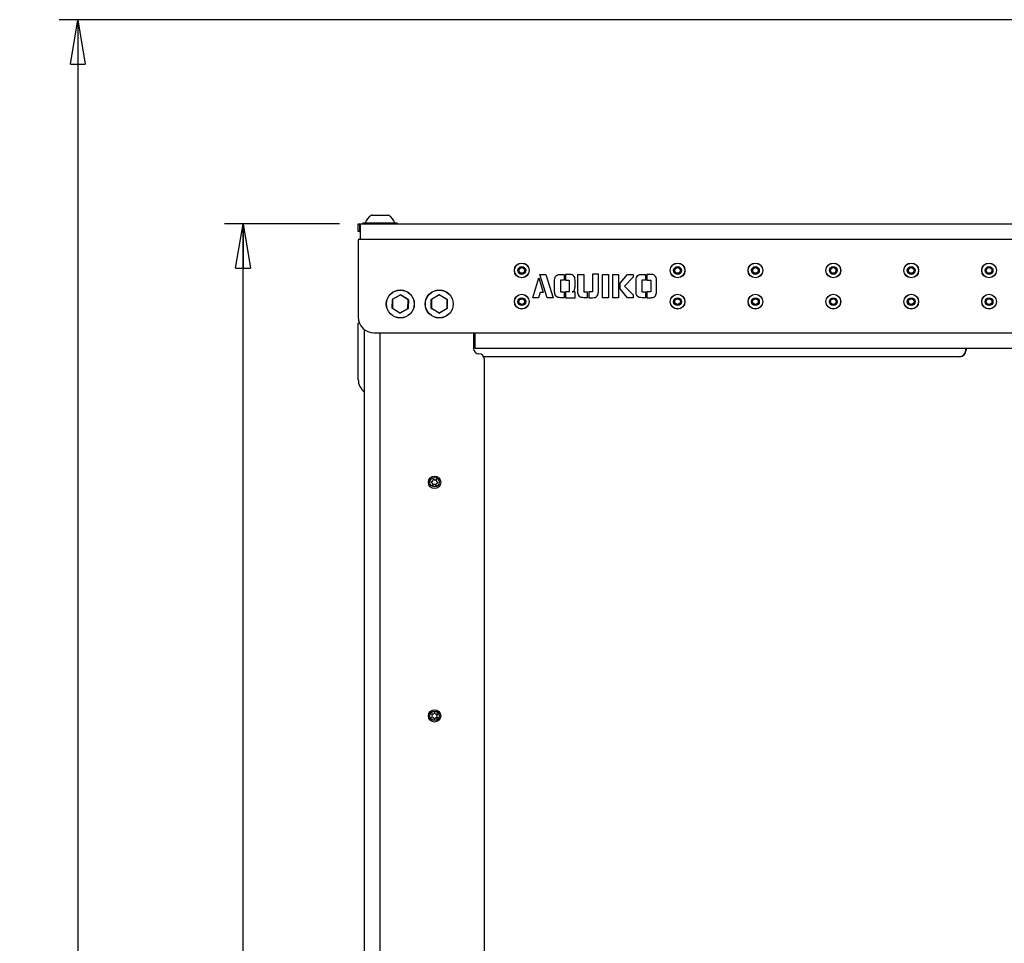
# Model space of a CAD drawing. Extents: x 5 to 415, y 5 to 292.
# Drawn here: x 164 to 217, y 175 to 224 of the extents above; entities that cross this region are included whole.
import ezdxf

# ---------------------------------------------------------------- set-up
doc = ezdxf.new("R2010")
doc.units = 0
doc.linetypes.add('SLD-SOLID', pattern=[0])
doc.layers.get('0').update_dxf_attribs({"linetype": 'CONTINUOUS'})
doc.styles.add('SLDTEXTSTYLE0', font='TXT', dxfattribs={"width": 0.75})
doc.dimstyles.new('SLDDIMSTYLE0', dxfattribs={"dimtxt": 2.38125, "dimasz": 2.38125, "dimexe": 0, "dimexo": 0.0625, "dimgap": 0.595312, "dimtad": 1, "dimdec": 0, "dimlfac": 12, "dimrnd": 1e-09, "dimzin": 12, "dimtxsty": 'SLDTEXTSTYLE0', "dimblk1": 'CLOSED', "dimblk2": 'CLOSED', "dimsah": 1, "dimcen": 0.09, "dimazin": 3, "dimtfac": 1, "dimtdec": 0, "dimtofl": 0, "dimtmove": 0, "dimatfit": 3, "dimtolj": 1, "dimtzin": 12})

# ---------------------------------------------------------------- blocks, each defined once
blk = doc.blocks.new('_CLOSED')
at = {"color": 0, "linetype": 'BYBLOCK'}
for p, q in [((-1, 0.166667), (0, 0)), ((-1, 0.166667), (-1, -0.166667)), ((0, 0), (-1, -0.166667)), ((0, 0), (-1, 0))]:
    blk.add_line(p, q, dxfattribs=at)
blk = doc.blocks.new('_D')
at = {"color": 7, "linetype": 'SLD-SOLID'}
for p, q in [((226.985, 224.367), (166.527, 224.367)), ((167.527, 224.367), (167.527, 42.533)), ((181.985, 42.533), (166.527, 42.533))]:
    blk.add_line(p, q, dxfattribs=at)
at = {"color": 7, "linetype": 'SLD-SOLID', "xscale": 2.38125, "yscale": 2.38125}
for p, rotation in [((167.527, 224.367, -2.214), 90.00000000000041), ((167.527, 42.533, -2.214), 270.0000000000004)]:
    blk.add_blockref('_CLOSED', p, dxfattribs=dict(at, rotation=rotation))
at = {"color": 7, "linetype": 'SLD-SOLID', "insert": (164.457, 129.931), "char_height": 2.3813, "attachment_point": 1, "rotation": 90, "style": 'SLDTEXTSTYLE0'}
blk.add_mtext('2182', dxfattribs=at)
blk = doc.blocks.new('_D_1')
at = {"color": 7, "linetype": 'SLD-SOLID'}
for p, q in [((181.527, 213.45), (175.365, 213.45)), ((176.365, 42.533), (176.365, 213.45)), ((181.985, 42.533), (175.365, 42.533))]:
    blk.add_line(p, q, dxfattribs=at)
at = {"color": 7, "linetype": 'SLD-SOLID', "xscale": 2.38125, "yscale": 2.38125}
for p, rotation in [((176.365, 213.45, -2.214), 90.0000000000004), ((176.365, 42.533, -2.214), 270.0000000000004)]:
    blk.add_blockref('_CLOSED', p, dxfattribs=dict(at, rotation=rotation))
at = {"color": 7, "linetype": 'SLD-SOLID', "insert": (173.296, 124.473), "char_height": 2.3813, "attachment_point": 1, "rotation": 90, "style": 'SLDTEXTSTYLE0'}
blk.add_mtext('2051', dxfattribs=at)

msp = doc.modelspace()

# ---------------------------------------------------------------- linework, layer by layer
at = {"color": 8, "linetype": 'SLD-SOLID'}
for p, q in [((183.219, 213.894), (183.217, 213.894)), ((184.17, 213.894), (183.219, 213.894)), ((182.784, 213.488), (182.781, 213.488)), ((182.781, 213.454), (184.606, 213.454)), ((184.606, 213.488), (182.784, 213.488)), ((183.693, 43.117), (183.693, 207.617))]:
    msp.add_line(p, q, dxfattribs=at)
at = {"color": 7, "linetype": 'SLD-SOLID'}
for p, q in [((183.264, 213.908), (184.122, 213.908)), ((182.527, 213.033), (182.527, 213.45)), ((182.527, 213.45), (182.589, 213.45)), ((182.589, 213.45), (182.589, 213.033)), ((182.589, 213.45), (182.652, 213.45)), ((182.652, 213.45), (226.569, 213.45)), ((182.652, 212.617), (182.652, 213.45)), ((182.781, 213.488), (182.781, 213.454)), ((182.785, 213.492), (184.602, 213.492)), ((184.606, 213.454), (184.606, 213.488)), ((182.589, 213.033), (182.527, 213.033)), ((182.589, 213.033), (182.652, 213.033)), ((182.527, 212.554), (182.527, 208.45)), ((182.589, 212.617), (182.652, 212.617)), ((182.652, 212.617), (274.902, 212.617)), ((192.247, 210.741), (192.559, 210.741)), ((192.639, 209.491), (192.247, 210.741)), ((192.559, 210.741), (192.951, 209.491)), ((193.346, 210.74), (193.538, 210.74)), ((193.538, 210.74), (193.538, 210.429)), ((193.816, 210.742), (193.62, 210.742)), ((193.62, 210.742), (193.62, 210.429)), ((194.279, 210.74), (194.591, 210.74)), ((194.279, 209.803), (194.279, 210.74)), ((194.591, 210.74), (194.589, 209.804)), ((195.373, 210.743), (195.061, 210.743)), ((195.061, 210.743), (195.061, 209.803)), ((195.373, 209.8), (195.373, 210.743)), ((195.601, 210.741), (195.914, 210.741)), ((195.601, 209.491), (195.601, 210.741)), ((195.914, 210.741), (195.914, 209.491)), ((196.145, 210.741), (196.458, 210.741)), ((196.145, 209.491), (196.145, 210.741)), ((196.458, 210.741), (196.458, 209.491)), ((196.535, 210.275), (196.924, 210.741)), ((196.924, 210.741), (197.237, 210.741)), ((197.237, 210.741), (197.239, 210.588)), ((197.702, 210.74), (197.893, 210.74)), ((197.893, 210.74), (197.893, 210.429)), ((198.172, 210.742), (197.975, 210.742)), ((197.975, 210.742), (197.975, 210.429)), ((191.86, 209.491), (192.195, 210.558)), ((192.195, 210.558), (192.429, 209.768)), ((193.034, 209.803), (193.034, 210.429)), ((193.346, 210.43), (193.345, 209.804)), ((193.538, 210.429), (193.346, 210.43)), ((193.62, 210.429), (193.816, 210.429)), ((193.816, 210.429), (193.816, 209.803)), ((194.128, 210.115), (194.128, 210.432)), ((196.535, 209.962), (196.535, 210.275)), ((197.239, 210.588), (196.764, 210.116)), ((197.39, 209.803), (197.39, 210.429)), ((197.702, 210.43), (197.7, 209.804)), ((197.893, 210.429), (197.702, 210.43)), ((197.975, 210.429), (198.172, 210.429)), ((198.172, 210.429), (198.172, 209.803)), ((198.484, 209.8), (198.484, 210.432)), ((192.259, 209.768), (192.173, 209.491)), ((192.429, 209.768), (192.259, 209.768)), ((193.345, 209.804), (193.538, 209.804)), ((193.538, 209.804), (193.538, 209.492)), ((193.816, 209.803), (193.62, 209.803)), ((193.62, 209.803), (193.62, 209.491)), ((194.128, 209.804), (193.971, 209.802)), ((194.128, 209.491), (194.128, 209.804)), ((194.589, 209.804), (194.782, 209.804)), ((194.782, 209.804), (194.782, 209.492)), ((195.061, 209.803), (194.864, 209.803)), ((194.864, 209.803), (194.864, 209.491)), ((196.924, 209.491), (196.535, 209.962)), ((196.764, 210.116), (197.239, 209.641)), ((197.7, 209.804), (197.893, 209.804)), ((197.893, 209.804), (197.893, 209.492)), ((198.172, 209.803), (197.975, 209.803)), ((197.975, 209.803), (197.975, 209.491)), ((184.346, 208.933), (184.358, 209.404)), ((184.366, 209.404), (184.354, 208.933)), ((184.358, 209.404), (184.366, 209.404)), ((184.366, 209.419), (184.78, 209.644)), ((184.366, 209.419), (184.37, 209.411)), ((184.784, 209.637), (184.37, 209.411)), ((184.78, 209.644), (184.784, 209.637)), ((184.797, 209.644), (184.792, 209.637)), ((185.195, 209.391), (184.792, 209.637)), ((184.797, 209.644), (185.199, 209.399)), ((185.188, 208.913), (185.199, 209.384)), ((185.199, 209.399), (185.195, 209.391)), ((185.207, 209.384), (185.196, 208.913)), ((185.207, 209.384), (185.199, 209.384)), ((186.435, 208.923), (186.435, 209.394)), ((186.443, 209.394), (186.435, 209.394)), ((186.443, 209.409), (186.852, 209.644)), ((186.448, 209.401), (186.443, 209.409)), ((186.443, 209.394), (186.443, 208.923)), ((186.856, 209.637), (186.448, 209.401)), ((186.856, 209.637), (186.852, 209.644)), ((186.864, 209.637), (186.868, 209.644)), ((187.273, 209.401), (186.864, 209.637)), ((186.868, 209.644), (187.277, 209.409)), ((187.277, 209.409), (187.273, 209.401)), ((187.285, 209.394), (187.277, 209.394)), ((187.277, 208.923), (187.277, 209.394)), ((187.285, 209.394), (187.285, 208.923)), ((192.173, 209.491), (191.86, 209.491)), ((192.951, 209.491), (192.639, 209.491)), ((193.538, 209.492), (193.348, 209.492)), ((193.62, 209.491), (194.128, 209.491)), ((194.782, 209.492), (194.592, 209.492)), ((194.864, 209.491), (195.061, 209.491)), ((195.914, 209.491), (195.601, 209.491)), ((196.458, 209.491), (196.145, 209.491)), ((197.237, 209.491), (196.924, 209.491)), ((197.239, 209.641), (197.237, 209.491)), ((197.893, 209.492), (197.703, 209.492)), ((197.975, 209.491), (198.172, 209.491)), ((184.354, 208.933), (184.346, 208.933)), ((184.358, 208.926), (184.354, 208.918)), ((184.757, 208.673), (184.354, 208.918)), ((184.358, 208.926), (184.761, 208.68)), ((184.761, 208.68), (184.757, 208.673)), ((184.769, 208.68), (185.183, 208.906)), ((184.769, 208.68), (184.773, 208.672)), ((185.187, 208.898), (184.773, 208.672)), ((185.183, 208.906), (185.187, 208.898)), ((185.188, 208.913), (185.196, 208.913)), ((186.443, 208.923), (186.435, 208.923)), ((186.448, 208.916), (186.443, 208.908)), ((186.852, 208.673), (186.443, 208.908)), ((186.448, 208.916), (186.856, 208.68)), ((186.852, 208.673), (186.856, 208.68)), ((186.864, 208.68), (187.273, 208.916)), ((186.868, 208.673), (186.864, 208.68)), ((187.277, 208.908), (186.868, 208.673)), ((187.277, 208.908), (187.273, 208.916)), ((187.285, 208.923), (187.277, 208.923)), ((182.588, 208.138), (182.527, 208.138)), ((182.527, 205.117), (182.527, 208.138)), ((182.86, 43.117), (182.86, 207.783)), ((183.36, 207.617), (274.193, 207.617)), ((188.693, 207.617), (188.693, 206.783)), ((188.777, 206.783), (188.777, 207.617)), ((268.777, 206.783), (188.777, 206.783)), ((215.027, 206.679), (215.027, 206.783)), ((215.027, 206.679), (215.043, 206.679)), ((215.043, 206.783), (215.043, 206.679)), ((189.238, 206.346), (214.693, 206.346)), ((214.693, 206.329), (189.247, 206.329)), ((189.277, 43.283), (189.277, 206.2)), ((214.693, 206.346), (214.693, 206.329)), ((186.497, 199.67), (186.431, 199.639)), ((186.527, 199.777), (186.521, 199.704)), ((186.6, 199.741), (186.54, 199.783)), ((186.707, 199.769), (186.641, 199.738)), ((186.713, 199.688), (186.719, 199.761)), ((186.79, 199.609), (186.73, 199.65)), ((186.43, 199.625), (186.49, 199.583)), ((186.508, 199.545), (186.501, 199.473)), ((186.513, 199.465), (186.579, 199.496)), ((186.621, 199.492), (186.68, 199.451)), ((186.693, 199.457), (186.699, 199.529)), ((186.723, 199.564), (186.789, 199.595)), ((186.487, 187.098), (186.449, 187.035)), ((186.452, 187.203), (186.487, 187.139)), ((186.457, 187.023), (186.529, 187.022)), ((186.532, 187.214), (186.459, 187.215)), ((186.605, 187.297), (186.568, 187.234)), ((186.655, 187.233), (186.62, 187.297)), ((186.688, 187.02), (186.761, 187.019)), ((186.764, 187.211), (186.691, 187.212)), ((186.733, 187.136), (186.771, 187.198)), ((186.768, 187.031), (186.733, 187.094)), ((186.565, 187), (186.6, 186.937)), ((186.615, 186.937), (186.652, 186.999))]:
    msp.add_line(p, q, dxfattribs=at)
for centre, radius in [((191.277, 210.95), 0.396), ((191.277, 210.95), 0.392), ((199.61, 210.95), 0.396), ((199.61, 210.95), 0.392), ((203.777, 210.95), 0.396), ((203.777, 210.95), 0.392), ((207.943, 210.95), 0.396), ((207.943, 210.95), 0.392), ((212.11, 210.95), 0.396), ((212.11, 210.95), 0.392), ((216.277, 210.95), 0.396), ((216.277, 210.95), 0.392), ((191.277, 210.95), 0.208), ((191.277, 210.95), 0.158), ((191.277, 210.95), 0.15), ((199.61, 210.95), 0.208), ((199.61, 210.95), 0.158), ((199.61, 210.95), 0.15), ((203.777, 210.95), 0.208), ((203.777, 210.95), 0.158), ((203.777, 210.95), 0.15), ((207.943, 210.95), 0.208), ((207.943, 210.95), 0.158), ((207.943, 210.95), 0.15), ((212.11, 210.95), 0.208), ((212.11, 210.95), 0.158), ((212.11, 210.95), 0.15), ((216.277, 210.95), 0.208), ((216.277, 210.95), 0.158), ((216.277, 210.95), 0.15), ((184.777, 209.158), 0.75), ((184.777, 209.158), 0.742), ((186.86, 209.158), 0.75), ((186.86, 209.158), 0.742), ((191.277, 209.283), 0.396), ((191.277, 209.283), 0.392), ((199.61, 209.283), 0.396), ((199.61, 209.283), 0.392), ((203.777, 209.283), 0.396), ((203.777, 209.283), 0.392), ((207.943, 209.283), 0.396), ((207.943, 209.283), 0.392), ((212.11, 209.283), 0.396), ((212.11, 209.283), 0.392), ((216.277, 209.283), 0.396), ((216.277, 209.283), 0.392), ((191.277, 209.283), 0.208), ((191.277, 209.283), 0.158), ((191.277, 209.283), 0.15), ((199.61, 209.283), 0.208), ((199.61, 209.283), 0.158), ((199.61, 209.283), 0.15), ((203.777, 209.283), 0.208), ((203.777, 209.283), 0.158), ((203.777, 209.283), 0.15), ((207.943, 209.283), 0.208), ((207.943, 209.283), 0.158), ((207.943, 209.283), 0.15), ((212.11, 209.283), 0.208), ((212.11, 209.283), 0.158), ((212.11, 209.283), 0.15), ((216.277, 209.283), 0.208), ((216.277, 209.283), 0.158), ((216.277, 209.283), 0.15), ((186.61, 199.617), 0.333), ((186.61, 199.617), 0.25), ((186.61, 187.117), 0.333), ((186.61, 187.117), 0.25)]:
    msp.add_circle(centre, radius, dxfattribs=at)
for centre, radius, start, end in [((183.693, 213.203), 0.839, 124.6056, 159.8904), ((183.264, 213.825), 0.0833, 90, 124.6056), ((184.122, 213.825), 0.0833, 55.3944, 90), ((183.693, 213.203), 0.839, 20.1096, 55.3944), ((182.785, 213.488), 0.00417, 90, 180), ((182.785, 213.454), 0.00417, 180, 270), ((184.602, 213.488), 0.00417, 0, 90), ((184.602, 213.454), 0.00417, 270, 0), ((182.589, 212.554), 0.0625, 90, 180), ((184.374, 209.404), 0.0167, 118.616, 178.616), ((184.374, 209.404), 0.00833, 118.616, 178.616), ((184.788, 209.63), 0.0167, 58.616, 118.616), ((184.788, 209.63), 0.00833, 58.616, 118.616), ((185.191, 209.384), 0.00833, 358.616, 58.616), ((185.191, 209.384), 0.0167, 358.616, 58.616), ((186.452, 209.394), 0.0167, 120, 180), ((186.452, 209.394), 0.00833, 120, 180), ((186.86, 209.63), 0.0167, 60, 120), ((186.86, 209.63), 0.00833, 60, 120), ((187.268, 209.394), 0.00833, 0, 60), ((187.268, 209.394), 0.0167, 0, 60), ((184.363, 208.933), 0.0167, 178.616, 238.616), ((184.363, 208.933), 0.00833, 178.616, 238.616), ((184.765, 208.687), 0.0167, 238.616, 298.616), ((184.765, 208.687), 0.00833, 238.616, 298.616), ((185.179, 208.913), 0.00833, 298.616, 358.616), ((185.179, 208.913), 0.0167, 298.616, 358.616), ((186.452, 208.923), 0.0167, 180, 240), ((186.452, 208.923), 0.00833, 180, 240), ((186.86, 208.687), 0.0167, 240, 300), ((186.86, 208.687), 0.00833, 240, 300), ((187.268, 208.923), 0.00833, 300, 0), ((187.268, 208.923), 0.0167, 300, 0), ((183.36, 208.45), 0.833, 180, 270), ((188.985, 206.783), 0.292, 180, 270), ((188.985, 206.2), 0.292, 0, 90), ((214.693, 206.679), 0.35, 270, 0), ((214.693, 206.679), 0.333, 270, 0), ((183.36, 205.117), 0.833, 180, 233.1301), ((186.479, 199.708), 0.0417, 295.2268, 355.2268), ((186.535, 199.776), 0.00833, 55.2268, 175.2268), ((186.623, 199.775), 0.0417, 235.2268, 295.2268), ((186.71, 199.761), 0.00833, 355.2268, 115.2268), ((186.754, 199.685), 0.0417, 175.2268, 235.2268), ((186.435, 199.631), 0.00833, 115.2268, 235.2268), ((186.466, 199.549), 0.0417, 355.2268, 55.2268), ((186.51, 199.472), 0.00833, 175.2268, 295.2268), ((186.597, 199.458), 0.0417, 55.2268, 115.2268), ((186.685, 199.458), 0.00833, 235.2268, 355.2268), ((186.741, 199.526), 0.0417, 115.2268, 175.2268), ((186.785, 199.602), 0.00833, 295.2268, 55.2268), ((186.457, 187.031), 0.00833, 149.223, 269.223), ((186.459, 187.207), 0.00833, 89.223, 209.223), ((186.451, 187.119), 0.0417, 329.223, 29.223), ((186.529, 186.98), 0.0417, 29.223, 89.223), ((186.532, 187.256), 0.0417, 269.223, 329.223), ((186.612, 187.293), 0.00833, 29.223, 149.223), ((186.688, 186.978), 0.0417, 89.223, 149.223), ((186.692, 187.254), 0.0417, 209.223, 269.223), ((186.769, 187.115), 0.0417, 149.223, 209.223), ((186.761, 187.027), 0.00833, 269.223, 29.223), ((186.763, 187.203), 0.00833, 329.223, 89.223), ((186.608, 186.941), 0.00833, 209.223, 329.223)]:
    msp.add_arc(centre, radius, start, end, dxfattribs=at)
for points, knots in [([(193.034, 210.429), (193.037, 210.477), (193.042, 210.571), (193.12, 210.687), (193.235, 210.735), (193.309, 210.738), (193.346, 210.74)], [0, 0, 0, 0, 0.280742, 0.558759, 0.778918, 1, 1, 1, 1]), ([(194.128, 210.432), (194.126, 210.479), (194.12, 210.573), (194.042, 210.689), (193.927, 210.736), (193.853, 210.74), (193.816, 210.742)], [0, 0, 0, 0, 0.280733, 0.558721, 0.778908, 1, 1, 1, 1]), ([(197.39, 210.429), (197.392, 210.477), (197.398, 210.571), (197.476, 210.687), (197.591, 210.735), (197.665, 210.738), (197.702, 210.74)], [0, 0, 0, 0, 0.280742, 0.558759, 0.778918, 1, 1, 1, 1]), ([(198.484, 210.432), (198.481, 210.479), (198.476, 210.573), (198.397, 210.689), (198.283, 210.736), (198.209, 210.74), (198.172, 210.742)], [0, 0, 0, 0, 0.280733, 0.558721, 0.778908, 1, 1, 1, 1]), ([(193.348, 209.492), (193.3, 209.494), (193.206, 209.499), (193.089, 209.577), (193.04, 209.692), (193.036, 209.766), (193.034, 209.803)], [0, 0, 0, 0, 0.280822, 0.558853, 0.778932, 1, 1, 1, 1]), ([(193.971, 209.802), (193.987, 209.804), (194.02, 209.807), (194.071, 209.849), (194.118, 209.954), (194.124, 210.05), (194.128, 210.115)], [0, 0, 0, 0, 0.12478, 0.249574, 0.498954, 1, 1, 1, 1]), ([(194.592, 209.492), (194.545, 209.494), (194.45, 209.499), (194.334, 209.577), (194.284, 209.692), (194.281, 209.766), (194.279, 209.803)], [0, 0, 0, 0, 0.280822, 0.558853, 0.778932, 1, 1, 1, 1]), ([(195.061, 209.491), (195.108, 209.494), (195.202, 209.498), (195.318, 209.576), (195.367, 209.69), (195.371, 209.763), (195.373, 209.8)], [0, 0, 0, 0, 0.28083, 0.558848, 0.778917, 1, 1, 1, 1]), ([(197.703, 209.492), (197.656, 209.494), (197.561, 209.499), (197.445, 209.577), (197.396, 209.692), (197.392, 209.766), (197.39, 209.803)], [0, 0, 0, 0, 0.280822, 0.558853, 0.778932, 1, 1, 1, 1]), ([(198.172, 209.491), (198.219, 209.494), (198.313, 209.498), (198.429, 209.576), (198.478, 209.69), (198.482, 209.763), (198.484, 209.8)], [0, 0, 0, 0, 0.28083, 0.558848, 0.778917, 1, 1, 1, 1])]:
    msp.add_open_spline(points, degree=3, knots=knots, dxfattribs=at)

# ---------------------------------------------------------------- dimensions: what is measured, and where the dimension line sits
for base, p1, p2, picture, middle in [((167.527, 42.533), (227.985, 224.367), (182.985, 42.533), '_D', (167.527, 133.45)), ((176.365, 213.45), (182.985, 42.533), (182.527, 213.45), '_D_1', (176.365, 127.992))]:
    dim = msp.add_linear_dim(base=base, p1=p1, p2=p2, angle=90, dimstyle='SLDDIMSTYLE0', dxfattribs=at)
    dim.commit()
    dim.dimension.update_dxf_attribs({"geometry": picture, "text_midpoint": middle, "dimtype": 160})

doc.saveas('drawing.dxf')
